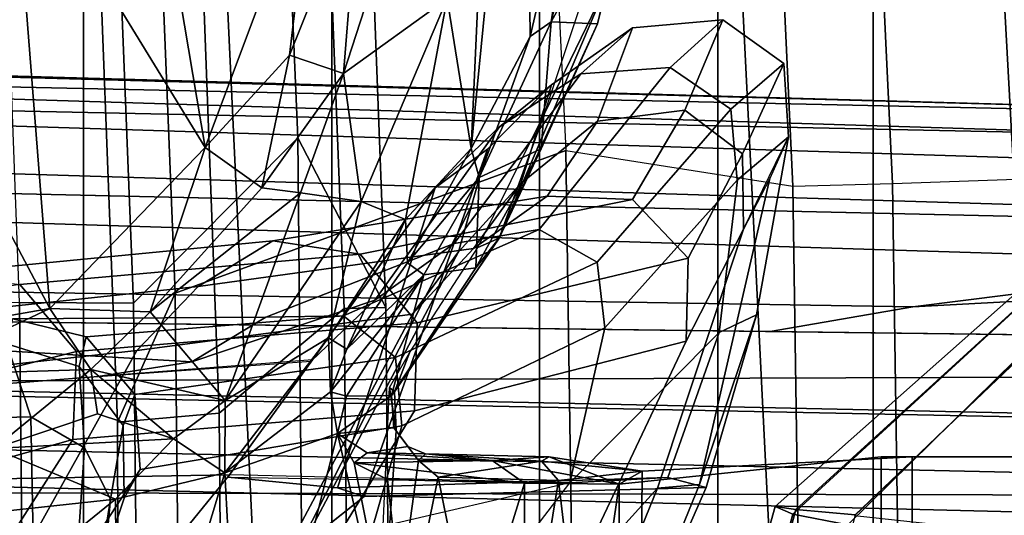
# Model space of a CAD drawing. Units: inches. Extents: x -2 to 202, y -6 to 76.
# Drawn here: x 56 to 57, y 28 to 29 of the extents above; entities that cross this region are included whole.
import ezdxf

# ---------------------------------------------------------------- set-up
doc = ezdxf.new("R2010")
doc.units = ezdxf.units.IN
doc.header["$MEASUREMENT"] = 0
for name, color, linetype in [('SEAT-BASE', 5, 'Continuous'), ('SEAT-FABRICBACK', 5, 'Continuous'), ('SEAT-FRAME', 5, 'Continuous')]:
    doc.layers.add(name, color=color, linetype=linetype)

# ---------------------------------------------------------------- blocks, each defined once
blk = doc.blocks.new('1aeron2_b_tlim_arms_posturefitsl_3t')
at = {"layer": 'SEAT-BASE'}
for points in [[(-13.40685, -0.1288, 4.17757), (-13.44182, -0.23226, 4.13891), (-1.94031, -0.46699, 6.6264), (-2.00978, -0.23353, 6.67462)], [(-1.38033, -0.16629, 4.11898), (-1.34063, -0.27349, 4.18321), (-12.29334, -0.25171, 3.16155), (-12.27833, -0.12307, 3.10956)], [(-1.31701, -0.32808, 4.30177), (-1.70821, -0.42479, 5.66218), (-10.13582, -0.21692, 3.98791), (-12.35651, -0.36634, 3.24231)], [(-1.80527, -0.43696, 5.8711), (-10.15824, -0.2515, 4.17866), (-10.13582, -0.21692, 3.98791), (-1.70821, -0.42479, 5.66218)], [(-1.94031, -0.46699, 6.6264), (-13.44182, -0.23226, 4.13891), (-12.96884, -0.33271, 4.20767), (-1.95706, -0.67796, 6.51612)], [(-1.31701, -0.32808, 4.30177), (-12.35651, -0.36634, 3.24231), (-12.29334, -0.25171, 3.16155), (-1.34063, -0.27349, 4.18321)], [(-1.80527, -0.43696, 5.8711), (-1.81554, -0.48125, 6.00403), (-10.17375, -0.30076, 4.297), (-10.15824, -0.2515, 4.17866)], [(-1.86023, -0.48066, 6.13807), (-10.16138, -0.3755, 4.40457), (-10.17375, -0.30076, 4.297), (-1.81554, -0.48125, 6.00403)], [(-12.96884, -0.33271, 4.20767), (-11.19226, -0.43029, 4.5256), (-2.10264, -0.70982, 6.44774), (-1.95706, -0.67796, 6.51612)], [(-8.94204, -0.41283, 4.70543), (-10.43747, -0.49292, 4.42009), (-10.16138, -0.3755, 4.40457), (-8.82486, -0.39243, 4.68367)], [(-1.90817, -0.52746, 6.15601), (-8.94204, -0.41283, 4.70543), (-8.82486, -0.39243, 4.68367), (-1.86023, -0.48066, 6.13807)], [(-8.94204, -0.41283, 4.70543), (-8.94204, -0.41283, 4.70543), (-9.45541, -0.4774, 4.61806), (-10.43747, -0.49292, 4.42009)], [(-1.90817, -0.52746, 6.15601), (-2.05679, -0.64523, 6.16693), (-9.45541, -0.4774, 4.61806), (-8.94204, -0.41283, 4.70543)], [(-2.10264, -0.70982, 6.44774), (-11.19226, -0.43029, 4.5256), (-10.4596, -0.48986, 4.63974), (-2.11113, -0.75424, 6.39719)], [(-4.7291, -0.64732, 5.63299), (-9.61151, -0.54401, 4.63716), (-9.45541, -0.4774, 4.61806), (-5.7561, -0.56131, 5.3925)], [(-2.1068, -0.77224, 6.35289), (-2.11113, -0.75424, 6.39719), (-10.4596, -0.48986, 4.63974), (-10.2599, -0.51975, 4.65567)], [(-2.10307, -0.77646, 6.30931), (-2.1068, -0.77224, 6.35289), (-10.2599, -0.51975, 4.65567), (-9.48739, -0.56588, 4.77214)], [(-4.79338, -0.6677, 5.63969), (-9.60095, -0.5631, 4.67571), (-9.61151, -0.54401, 4.63716), (-4.7291, -0.64732, 5.63299)], [(-9.60095, -0.5631, 4.67571), (-3.28345, -0.73627, 6.03732), (-2.10307, -0.77646, 6.30931), (-9.48739, -0.56588, 4.77214)], [(-4.28151, -0.69726, 5.78002), (-3.28345, -0.73627, 6.03732), (-9.60095, -0.5631, 4.67571), (-4.79338, -0.6677, 5.63969)]]:
    blk.add_3dface(points, dxfattribs=at)
at = {"layer": 'SEAT-FABRICBACK'}
for points in [[(-8.90946, -9.51201, 32.70275), (-8.90946, 9.51201, 32.70275), (-9.0243, 9.66434, 33.3027), (-9.0243, -9.66434, 33.3027)], [(-8.90946, -9.51201, 32.70275), (-8.782, -9.32919, 32.08231), (-8.782, 9.32919, 32.08231), (-8.90946, 9.51201, 32.70275)], [(-8.63545, -9.12942, 31.4761), (-8.63545, 9.12942, 31.4761), (-8.782, 9.32919, 32.08231), (-8.782, -9.32919, 32.08231)], [(-8.63545, -9.12942, 31.4761), (-8.46482, -8.92312, 30.89221), (-8.46482, 8.92312, 30.89221), (-8.63545, 9.12942, 31.4761)], [(-8.26092, -8.70793, 30.30616), (-8.26092, 8.70793, 30.30616), (-8.46482, 8.92312, 30.89221), (-8.46482, -8.92312, 30.89221)], [(-8.26092, -8.70793, 30.30616), (-7.8078, -8.26444, 29.1463), (-7.8078, 8.26444, 29.1463), (-8.26092, 8.70793, 30.30616)]]:
    blk.add_3dface(points, dxfattribs=at)
at = {"layer": 'SEAT-FRAME'}
for points in [[(-8.94143, 0.28433, 16.4495), (-8.94143, -0.28932, 16.4495), (-9.25587, -0.28932, 16.54646), (-9.25587, 0.28433, 16.54646)], [(-8.91609, -0.28932, 16.5235), (-8.91609, 0.28433, 16.5235), (-9.23201, 0.28433, 16.61726), (-9.23201, -0.28932, 16.61726)], [(-8.71535, 0.27658, 16.36428), (-8.71986, -0.27768, 16.36591), (-8.94143, -0.28932, 16.4495), (-8.94143, 0.28433, 16.4495)], [(-8.70095, -0.26688, 16.44089), (-8.70087, 0.26688, 16.44088), (-8.91609, 0.28433, 16.5235), (-8.91609, -0.28932, 16.5235)], [(-8.71535, 0.27658, 16.36428), (-8.65106, -0.26997, 16.34243), (-8.71986, -0.27768, 16.36591)], [(-8.60701, 0, 16.31807), (-8.65106, -0.26997, 16.34243), (-8.71535, 0.27658, 16.36428)], [(-8.70095, -0.26688, 16.44089), (-8.62307, 0.26785, 16.41608), (-8.70087, 0.26688, 16.44088)], [(-8.70095, -0.26688, 16.44089), (-8.62307, -0.26785, 16.41608), (-8.62307, 0.26785, 16.41608)], [(-8.62307, -0.26785, 16.41608), (-8.54046, 0, 16.36999), (-8.62307, 0.26785, 16.41608)], [(-8.662, -0.1857, 22.35219), (-8.57789, 0.01635, 22.35155), (-8.64917, -0.05908, 21.4643), (-8.73236, -0.26353, 21.41493)], [(-8.37702, -0.27614, 16.25053), (-8.28941, 0.0144, 16.16554), (-8.39174, 0, 16.25913)], [(-8.28941, 0.0144, 16.16554), (-8.37702, -0.27614, 16.25053), (-8.28711, -0.2546, 16.16573)], [(-8.28711, -0.2546, 16.16573), (-8.16019, -0.15149, 16.03779), (-8.28941, 0.0144, 16.16554)], [(-9.05337, 0, 16.36464), (-9.10734, -0.00002, 16.24638), (-9.10019, -0.49132, 16.24858), (-8.94943, -1.90489, 16.39733)], [(-8.74744, -1.76225, 16.42226), (-8.83538, 0, 16.40059), (-9.05337, 0, 16.36464), (-8.94943, -1.90489, 16.39733)], [(-8.92538, -0.51424, 16.09887), (-9.0425, -0.51824, 16.13157), (-9.05074, -0.00003, 16.1293), (-8.93301, 0.00156, 16.09676)], [(-8.84356, -0.51195, 16.08741), (-8.92538, -0.51424, 16.09887), (-8.93301, 0.00156, 16.09676), (-8.85115, 0, 16.08542)], [(-8.7804, 0, 22.16344), (-8.8459, -0.24614, 22.15649), (-8.89463, -0.24178, 22.10693), (-8.83376, 0, 22.11354)], [(-8.83038, 0, 22.35571), (-8.88877, -0.23362, 22.34421), (-8.84353, -0.24237, 22.29194), (-8.77844, 0, 22.30432)], [(-8.65719, -0.54117, 15.98657), (-8.84356, -0.51195, 16.08741), (-8.85115, 0, 16.08542), (-8.66511, 0, 15.98402)], [(-8.76004, 0, 22.2336), (-8.82899, -0.24849, 22.22398), (-8.8459, -0.24614, 22.15649), (-8.7804, 0, 22.16344)], [(-8.77844, 0, 22.30432), (-8.84353, -0.24237, 22.29194), (-8.82899, -0.24849, 22.22398), (-8.76004, 0, 22.2336)], [(-8.74744, -1.76225, 16.42226), (-8.32834, -1.73996, 16.20482), (-8.41037, 0, 16.17815), (-8.83538, 0, 16.40059)], [(-8.33614, -0.42393, 15.6828), (-8.65719, -0.54117, 15.98657), (-8.66511, 0, 15.98402), (-8.34066, 0, 15.682)], [(-8.55224, -0.27269, 16.2843), (-8.65106, -0.26997, 16.34243), (-8.60701, 0, 16.31807)], [(-8.62307, -0.26785, 16.41608), (-8.51071, -0.27064, 16.35008), (-8.54046, 0, 16.36999)], [(-8.55224, -0.27269, 16.2843), (-8.60701, 0, 16.31807), (-8.49642, 0, 16.24175)], [(-8.53613, -0.28653, 16.27617), (-8.55224, -0.27269, 16.2843), (-8.49642, 0, 16.24175)], [(-8.39174, 0, 16.25913), (-8.54046, 0, 16.36999), (-8.46964, -0.30862, 16.31988)], [(-8.54046, 0, 16.36999), (-8.51071, -0.27064, 16.35008), (-8.4833, -0.28457, 16.33028)], [(-8.54046, 0, 16.36999), (-8.4833, -0.28457, 16.33028), (-8.46964, -0.30862, 16.31988)], [(-8.51775, -0.31068, 16.2629), (-8.53613, -0.28653, 16.27617), (-8.49642, 0, 16.24175)], [(-8.49642, 0, 16.24175), (-8.51223, -0.34634, 16.25703), (-8.51775, -0.31068, 16.2629)], [(-8.4423, 0, 14.71586), (-8.43687, -0.55158, 14.72424), (-8.50931, -0.41224, 15.05583), (-8.51304, 0, 15.05398)], [(-8.47907, 0, 15.21551), (-8.475, -0.41135, 15.21719), (-8.37229, -0.32523, 15.34284), (-8.37505, 0, 15.3418)], [(-8.39174, 0, 16.25913), (-8.46964, -0.30862, 16.31988), (-8.37702, -0.27614, 16.25053)], [(-8.30642, 0, 14.41652), (-8.30195, -0.41579, 14.41897), (-8.43687, -0.55158, 14.72424), (-8.4423, 0, 14.71586)], [(-8.00626, -1.74161, 15.85546), (-8.08435, 0, 15.82449), (-8.41037, 0, 16.17815), (-8.32834, -1.73996, 16.20482)], [(-8.37505, 0, 15.3418), (-8.37229, -0.32523, 15.34284), (-8.28886, -0.31803, 15.5024), (-8.28966, 0, 15.50365)], [(-8.28966, 0, 15.50365), (-8.28886, -0.31803, 15.5024), (-8.33614, -0.42393, 15.6828), (-8.34066, 0, 15.682)], [(-8.51304, 0, 15.05398), (-8.50931, -0.41224, 15.05583), (-8.475, -0.41135, 15.21719), (-8.47907, 0, 15.21551)], [(-8.30195, -0.41579, 14.41897), (-8.30642, 0, 14.41652), (-8.21247, 0, 14.35341), (-8.20841, -0.41638, 14.35548)], [(-8.1002, -0.41697, 14.32253), (-8.20841, -0.41638, 14.35548), (-8.21247, 0, 14.35341), (-8.10418, 0, 14.32053)], [(-8.81362, -0.40624, 20.42662), (-8.76672, -0.26673, 20.97732), (-8.68353, -0.06228, 21.02669), (-8.77246, -0.26413, 20.44378)], [(-8.49145, -0.25684, 20.39265), (-8.77246, -0.26413, 20.44378), (-8.68353, -0.06228, 21.02669), (-8.44295, -0.21826, 20.89258)], [(-8.76672, -0.26673, 20.97732), (-8.73236, -0.26353, 21.41493), (-8.64917, -0.05908, 21.4643), (-8.68353, -0.06228, 21.02669)], [(-8.0549, -0.10903, 24.59439), (-8.13797, -0.12558, 24.29147), (-8.25221, -0.30368, 24.2905), (-8.15115, -0.27513, 24.5978)], [(-8.53274, -0.32716, 23.32205), (-8.25221, -0.30368, 24.2905), (-8.13797, -0.12558, 24.29147), (-8.41875, -0.14063, 23.33229)], [(-8.75578, -0.38462, 22.35234), (-8.53274, -0.32716, 23.32205), (-8.41875, -0.14063, 23.33229), (-8.662, -0.1857, 22.35219)], [(-8.26357, -0.14387, 16.29209), (-8.27048, -0.17507, 16.24605), (-8.28324, -0.25464, 16.30635), (-8.27886, -0.20824, 16.34275)], [(-8.28711, -0.2546, 16.16573), (-8.17794, -0.24293, 16.05566), (-8.16019, -0.15149, 16.03779)], [(-8.3983, -0.15741, 22.35786), (-8.53103, -0.40662, 22.35759), (-8.56888, -0.45791, 21.38675), (-8.42362, -0.18436, 21.4372)], [(-8.1843, -0.16058, 23.33685), (-8.30468, -0.37671, 23.32788), (-8.53103, -0.40662, 22.35759), (-8.3983, -0.15741, 22.35786)], [(-7.9234, -0.17575, 24.2964), (-8.02579, -0.34575, 24.29562), (-8.30468, -0.37671, 23.32788), (-8.1843, -0.16058, 23.33685)], [(-8.40087, -0.17144, 17.51869), (-8.5801, -0.16312, 18.49546), (-8.66034, -0.26816, 18.48721), (-8.49808, -0.23029, 17.51393)], [(-8.30751, -0.18406, 18.50139), (-8.5801, -0.16312, 18.49546), (-8.66034, -0.26816, 18.48721), (-8.38092, -0.27455, 18.50058)], [(-8.27048, -0.17507, 16.24605), (-8.25543, -0.20368, 16.20031), (-8.26173, -0.29675, 16.27084), (-8.28324, -0.25464, 16.30635)], [(-8.75578, -0.38462, 22.35234), (-8.662, -0.1857, 22.35219), (-8.73236, -0.26353, 21.41493), (-8.80288, -0.47661, 21.38433)], [(-8.42362, -0.18436, 21.4372), (-8.56892, -0.4579, 21.38682), (-8.57955, -0.49583, 20.95253), (-8.43704, -0.21355, 20.95351)], [(-8.30751, -0.18406, 18.50139), (-8.38092, -0.27455, 18.50058), (-8.03138, -0.26864, 16.54665), (-7.9825, -0.18424, 16.547)], [(-9.04678, -0.19754, 22.42603), (-9.17918, -0.35929, 22.41987), (-9.07818, -0.42002, 22.31428), (-8.88877, -0.23362, 22.34421)], [(-8.27886, -0.20824, 16.34275), (-8.29428, -0.25545, 16.41165), (-8.30747, -0.27891, 16.54089), (-8.27152, -0.22393, 16.54121)], [(-8.27886, -0.20824, 16.34275), (-8.28324, -0.25464, 16.30635), (-8.29345, -0.31522, 16.38821), (-8.29428, -0.25545, 16.41165)], [(-8.25543, -0.20368, 16.20031), (-8.21958, -0.22223, 16.16168), (-8.21761, -0.32236, 16.24129), (-8.26173, -0.29675, 16.27084)], [(-8.89411, -0.24087, 22.10698), (-9.09647, -0.43507, 22.08356), (-9.27977, -0.39693, 21.9529), (-9.12647, -0.21572, 21.98311)], [(-8.57955, -0.49583, 20.95253), (-8.59267, -0.54241, 20.41912), (-8.49145, -0.25684, 20.39265), (-8.43704, -0.21355, 20.95351)], [(-8.52237, -0.31484, 17.51652), (-8.49808, -0.23029, 17.51393), (-8.27152, -0.22393, 16.54121), (-8.30747, -0.27891, 16.54089)], [(-8.21958, -0.22223, 16.16168), (-8.16714, -0.22507, 16.14367), (-8.16042, -0.32105, 16.22865), (-8.21761, -0.32236, 16.24129)], [(-8.88877, -0.23362, 22.34421), (-9.07818, -0.42002, 22.31428), (-9.05082, -0.43264, 22.25813), (-8.84353, -0.24237, 22.29194)], [(-8.68922, -0.39551, 18.48759), (-8.66034, -0.26816, 18.48721), (-8.49808, -0.23029, 17.51393), (-8.52237, -0.31484, 17.51652)], [(-8.8459, -0.24614, 22.15649), (-9.05867, -0.44038, 22.13287), (-9.09824, -0.4361, 22.08335), (-8.89463, -0.24178, 22.10693)], [(-8.84353, -0.24237, 22.29194), (-9.05082, -0.43264, 22.25813), (-9.04509, -0.44009, 22.19501), (-8.82899, -0.24849, 22.22398)], [(-8.82899, -0.24849, 22.22398), (-9.04509, -0.44009, 22.19501), (-9.05867, -0.44038, 22.13287), (-8.8459, -0.24614, 22.15649)], [(-8.18723, -0.2963, 16.08662), (-8.17794, -0.24293, 16.05566), (-8.28711, -0.2546, 16.16573)], [(-8.46943, -0.26387, 19.52998), (-8.74092, -0.2723, 19.4322), (-8.77246, -0.26413, 20.44378), (-8.49145, -0.25684, 20.39265)], [(-8.59267, -0.54241, 20.41912), (-8.54971, -0.51054, 19.44832), (-8.46943, -0.26387, 19.52998), (-8.49145, -0.25684, 20.39265)], [(-8.37702, -0.27614, 16.25053), (-8.33482, -0.30427, 16.22901), (-8.28711, -0.2546, 16.16573)], [(-8.18723, -0.2963, 16.08662), (-8.28711, -0.2546, 16.16573), (-8.33482, -0.30427, 16.22901)], [(-8.29428, -0.25545, 16.41165), (-8.29345, -0.31522, 16.38821), (-8.30307, -0.34078, 16.54149), (-8.30747, -0.27891, 16.54089)], [(-8.28324, -0.25464, 16.30635), (-8.26173, -0.29675, 16.27084), (-8.2573, -0.36377, 16.36679), (-8.29345, -0.31522, 16.38821)], [(-8.83985, -0.55241, 20.41472), (-8.82458, -0.5183, 20.95136), (-8.76672, -0.26673, 20.97732), (-8.81362, -0.40624, 20.42662)], [(-8.82458, -0.5183, 20.95136), (-8.80288, -0.47661, 21.38433), (-8.73236, -0.26353, 21.41493), (-8.76672, -0.26673, 20.97732)], [(-8.81362, -0.40624, 20.42662), (-8.77246, -0.26413, 20.44378), (-8.74092, -0.2723, 19.4322), (-8.78301, -0.39154, 19.44028)], [(-8.37954, -0.27275, 18.50059), (-8.66034, -0.26816, 18.48721), (-8.74092, -0.2723, 19.4322), (-8.46943, -0.26387, 19.52998)], [(-8.54971, -0.51054, 19.44832), (-8.44903, -0.36907, 18.49991), (-8.37954, -0.27275, 18.50059), (-8.46943, -0.26387, 19.52998)], [(-8.71986, -0.27768, 16.36591), (-8.70095, -0.26688, 16.44089), (-8.91609, -0.28932, 16.5235), (-8.94143, -0.28932, 16.4495)], [(-8.68922, -0.39551, 18.48759), (-8.79815, -0.51711, 19.44676), (-8.78301, -0.39154, 19.44028), (-8.66034, -0.26816, 18.48721)], [(-8.66034, -0.26816, 18.48721), (-8.78301, -0.39154, 19.44028), (-8.74092, -0.2723, 19.4322)], [(-8.71986, -0.27768, 16.36591), (-8.64326, -0.28944, 16.36142), (-8.70095, -0.26688, 16.44089)], [(-8.65106, -0.26997, 16.34243), (-8.63708, -0.28583, 16.34439), (-8.71986, -0.27768, 16.36591)], [(-8.70095, -0.26688, 16.44089), (-8.64326, -0.28944, 16.36142), (-8.59658, -0.28652, 16.39377)], [(-8.70095, -0.26688, 16.44089), (-8.59658, -0.28652, 16.39377), (-8.62307, -0.26785, 16.41608)], [(-8.63708, -0.28583, 16.34439), (-8.65106, -0.26997, 16.34243), (-8.55224, -0.27269, 16.2843)], [(-8.55224, -0.27269, 16.2843), (-8.53613, -0.28653, 16.27617), (-8.63708, -0.28583, 16.34439)], [(-8.4833, -0.28457, 16.33028), (-8.51071, -0.27064, 16.35008), (-8.62307, -0.26785, 16.41608)], [(-8.62307, -0.26785, 16.41608), (-8.59658, -0.28652, 16.39377), (-8.4833, -0.28457, 16.33028)], [(-8.38092, -0.27455, 18.50058), (-8.44903, -0.36907, 18.49991), (-8.09708, -0.34167, 16.54586), (-8.03138, -0.26864, 16.54665)], [(-8.64326, -0.28944, 16.36142), (-8.71986, -0.27768, 16.36591), (-8.63708, -0.28583, 16.34439)], [(-8.30747, -0.27891, 16.54089), (-8.30307, -0.34078, 16.54149), (-8.51719, -0.37119, 17.51716), (-8.52237, -0.31484, 17.51652)], [(-8.46374, -0.34284, 16.31727), (-8.37702, -0.27614, 16.25053), (-8.46964, -0.30862, 16.31988)], [(-8.46374, -0.34284, 16.31727), (-8.46224, -0.38713, 16.3189), (-8.37702, -0.27614, 16.25053)], [(-8.46224, -0.38713, 16.3189), (-8.37718, -0.33572, 16.26593), (-8.37702, -0.27614, 16.25053)], [(-8.37702, -0.27614, 16.25053), (-8.37718, -0.33572, 16.26593), (-8.33482, -0.30427, 16.22901)], [(-8.15387, -0.35088, 24.5903), (-8.15115, -0.27513, 24.5978), (-8.25221, -0.30368, 24.2905), (-8.25514, -0.37589, 24.29103)], [(-8.94143, -0.28932, 16.4495), (-8.91609, -0.28932, 16.5235), (-9.23201, -0.28932, 16.61726), (-9.25587, -0.28932, 16.54646)], [(-8.64326, -0.28944, 16.36142), (-8.63708, -0.28583, 16.34439), (-8.54187, -0.29186, 16.30011)], [(-8.64326, -0.28944, 16.36142), (-8.54187, -0.29186, 16.30011), (-8.59658, -0.28652, 16.39377)], [(-8.53613, -0.28653, 16.27617), (-8.54187, -0.29186, 16.30011), (-8.63708, -0.28583, 16.34439)], [(-8.494, -0.29274, 16.32424), (-8.4833, -0.28457, 16.33028), (-8.59658, -0.28652, 16.39377)], [(-8.54187, -0.29186, 16.30011), (-8.494, -0.29274, 16.32424), (-8.59658, -0.28652, 16.39377)], [(-8.52745, -0.29796, 16.28668), (-8.54187, -0.29186, 16.30011), (-8.53613, -0.28653, 16.27617)], [(-8.51775, -0.31068, 16.2629), (-8.52745, -0.29796, 16.28668), (-8.53613, -0.28653, 16.27617)], [(-8.4833, -0.28457, 16.33028), (-8.494, -0.29274, 16.32424), (-8.46964, -0.30862, 16.31988)], [(-8.54187, -0.29186, 16.30011), (-8.52745, -0.29796, 16.28668), (-8.494, -0.29274, 16.32424)], [(-8.51775, -0.31068, 16.2629), (-8.51594, -0.31316, 16.28061), (-8.52745, -0.29796, 16.28668)], [(-8.33482, -0.30427, 16.22901), (-8.27255, -0.32466, 16.21404), (-8.18723, -0.2963, 16.08662)], [(-8.27255, -0.32466, 16.21404), (-8.26694, -0.3612, 16.26429), (-8.18723, -0.2963, 16.08662)], [(-8.11743, -0.35667, 16.11658), (-8.18723, -0.2963, 16.08662), (-8.26694, -0.3612, 16.26429)], [(-8.26173, -0.29675, 16.27084), (-8.21761, -0.32236, 16.24129), (-8.19791, -0.38226, 16.35131), (-8.2573, -0.36377, 16.36679)], [(-8.53274, -0.32716, 23.32205), (-8.53512, -0.3996, 23.32265), (-8.25514, -0.37589, 24.29103), (-8.25221, -0.30368, 24.2905)], [(-8.33482, -0.30427, 16.22901), (-8.37718, -0.33572, 16.26593), (-8.26694, -0.3612, 16.26429)], [(-8.33482, -0.30427, 16.22901), (-8.26694, -0.3612, 16.26429), (-8.27255, -0.32466, 16.21404)], [(-8.52237, -0.31484, 17.51652), (-8.51719, -0.37119, 17.51716), (-8.68283, -0.44933, 18.48532), (-8.68922, -0.39551, 18.48759)], [(-8.51775, -0.31068, 16.2629), (-8.51223, -0.34634, 16.25703), (-8.51651, -0.3428, 16.265)], [(-8.51397, -0.33985, 16.28043), (-8.46964, -0.30862, 16.31988), (-8.51594, -0.31316, 16.28061)], [(-8.46964, -0.30862, 16.31988), (-8.51397, -0.33985, 16.28043), (-8.47695, -0.33924, 16.31421)], [(-8.47695, -0.33924, 16.31421), (-8.46374, -0.34284, 16.31727), (-8.46964, -0.30862, 16.31988)], [(-8.29345, -0.31522, 16.38821), (-8.2573, -0.36377, 16.36679), (-8.26306, -0.38815, 16.54273), (-8.30307, -0.34078, 16.54149)], [(-8.33773, -1.25791, 15.36129), (-8.25609, -1.17745, 15.51878), (-8.28886, -0.31803, 15.5024), (-8.37229, -0.32523, 15.34284)], [(-8.25609, -1.17745, 15.51878), (-8.30452, -1.2112, 15.69842), (-8.33614, -0.42393, 15.6828), (-8.28886, -0.31803, 15.5024)], [(-8.21761, -0.32236, 16.24129), (-8.16042, -0.32105, 16.22865), (-8.13768, -0.36127, 16.34724), (-8.19791, -0.38226, 16.35131)], [(-8.75578, -0.38462, 22.35234), (-8.7575, -0.45273, 22.35289), (-8.53512, -0.3996, 23.32265), (-8.53274, -0.32716, 23.32205)], [(-8.44312, -1.23315, 15.23399), (-8.33773, -1.25791, 15.36129), (-8.37229, -0.32523, 15.34284), (-8.475, -0.41135, 15.21719)], [(-8.51397, -0.33985, 16.28043), (-8.54043, -0.43891, 16.36758), (-8.47695, -0.33924, 16.31421)], [(-8.46374, -0.34284, 16.31727), (-8.47695, -0.33924, 16.31421), (-8.54043, -0.43891, 16.36758)], [(-8.37718, -0.33572, 16.26593), (-8.46224, -0.38713, 16.3189), (-8.48895, -0.49928, 16.35581)], [(-8.48895, -0.49928, 16.35581), (-8.43929, -0.50634, 16.36398), (-8.37718, -0.33572, 16.26593)], [(-8.37718, -0.33572, 16.26593), (-8.43929, -0.50634, 16.36398), (-8.31567, -0.40863, 16.30916)], [(-8.26694, -0.3612, 16.26429), (-8.37718, -0.33572, 16.26593), (-8.31567, -0.40863, 16.30916)], [(-8.51397, -0.33985, 16.28043), (-8.51651, -0.3428, 16.265), (-8.60243, -0.46923, 16.32742)], [(-8.51397, -0.33985, 16.28043), (-8.60243, -0.46923, 16.32742), (-8.58323, -0.44484, 16.3358)], [(-8.54043, -0.43891, 16.36758), (-8.51397, -0.33985, 16.28043), (-8.58323, -0.44484, 16.3358)], [(-8.47732, -0.37797, 16.32966), (-8.46374, -0.34284, 16.31727), (-8.54043, -0.43891, 16.36758)], [(-8.51651, -0.3428, 16.265), (-8.51223, -0.34634, 16.25703), (-8.52862, -0.37503, 16.27001)], [(-8.30307, -0.34078, 16.54149), (-8.26306, -0.38815, 16.54273), (-8.47442, -0.40539, 17.5185), (-8.51719, -0.37119, 17.51716)], [(-8.47732, -0.37797, 16.32966), (-8.46224, -0.38713, 16.3189), (-8.46374, -0.34284, 16.31727)], [(-8.35524, -0.42934, 23.32718), (-8.30468, -0.37671, 23.32788), (-8.02579, -0.34575, 24.29562), (-8.07616, -0.39972, 24.295)], [(-8.14508, -0.37968, 16.54516), (-8.09708, -0.34167, 16.54586), (-8.27306, -0.35537, 17.52288), (-8.34994, -0.3676, 17.52117)], [(-8.34994, -0.3676, 17.52117), (-8.27306, -0.35537, 17.52288), (-8.44806, -0.36807, 18.49209), (-8.50032, -0.41828, 18.49111)], [(-8.11574, -0.41665, 24.57405), (-8.15387, -0.35088, 24.5903), (-8.25514, -0.37589, 24.29103), (-8.20856, -0.431, 24.29246)], [(-8.26694, -0.3612, 16.26429), (-8.31567, -0.40863, 16.30916), (-8.23318, -0.41136, 16.25431)], [(-8.11743, -0.35667, 16.11658), (-8.26694, -0.3612, 16.26429), (-8.23318, -0.41136, 16.25431)], [(-8.2573, -0.36377, 16.36679), (-8.19791, -0.38226, 16.35131), (-8.20281, -0.40282, 16.54412), (-8.26306, -0.38815, 16.54273)], [(-8.04735, -0.3788, 16.06201), (-8.11743, -0.35667, 16.11658), (-8.23318, -0.41136, 16.25431)], [(-8.51719, -0.37119, 17.51716), (-8.47442, -0.40539, 17.5185), (-8.63526, -0.4764, 18.48723), (-8.68283, -0.44933, 18.48532)], [(-8.50032, -0.41828, 18.49111), (-8.44806, -0.36807, 18.49209), (-8.54971, -0.51054, 19.44832), (-8.60266, -0.56067, 19.44772)], [(-8.41063, -0.4042, 17.52003), (-8.34994, -0.3676, 17.52117), (-8.50032, -0.41828, 18.49111), (-8.56536, -0.46491, 18.48943)], [(-8.20281, -0.40282, 16.54412), (-8.14508, -0.37968, 16.54516), (-8.34994, -0.3676, 17.52117), (-8.41063, -0.4042, 17.52003)], [(-8.5813, -0.46065, 22.35693), (-8.53103, -0.40662, 22.35759), (-8.30468, -0.37671, 23.32788), (-8.35524, -0.42934, 23.32718)], [(-8.54043, -0.43891, 16.36758), (-8.52718, -0.44899, 16.36591), (-8.47732, -0.37797, 16.32966)], [(-8.53512, -0.3996, 23.32265), (-8.48827, -0.45601, 23.32425), (-8.20856, -0.431, 24.29246), (-8.25514, -0.37589, 24.29103)], [(-8.52718, -0.44899, 16.36591), (-8.5253, -0.48447, 16.36548), (-8.47732, -0.37797, 16.32966)], [(-8.47732, -0.37797, 16.32966), (-8.5253, -0.48447, 16.36548), (-8.46224, -0.38713, 16.3189)], [(-7.98482, -0.88219, 16.01146), (-8.04735, -0.3788, 16.06201), (-8.23318, -0.41136, 16.25431)], [(-8.80288, -0.47661, 21.38433), (-8.80221, -0.53844, 21.38461), (-8.7575, -0.45273, 22.35289), (-8.75578, -0.38462, 22.35234)], [(-8.48895, -0.49928, 16.35581), (-8.46224, -0.38713, 16.3189), (-8.5253, -0.48447, 16.36548)], [(-8.83985, -0.55241, 20.41472), (-8.81362, -0.40624, 20.42662), (-8.78301, -0.39154, 19.44028), (-8.79815, -0.51711, 19.44676)], [(-8.68922, -0.39551, 18.48759), (-8.68283, -0.44933, 18.48532), (-8.79251, -0.57524, 19.44463), (-8.7979, -0.51683, 19.44415)], [(-8.26306, -0.38815, 16.54273), (-8.20281, -0.40282, 16.54412), (-8.41063, -0.4042, 17.52003), (-8.47442, -0.40539, 17.5185)], [(-8.7575, -0.45273, 22.35289), (-8.71181, -0.50085, 22.35432), (-8.48827, -0.45601, 23.32425), (-8.53512, -0.3996, 23.32265)], [(-8.47442, -0.40539, 17.5185), (-8.41063, -0.4042, 17.52003), (-8.56536, -0.46491, 18.48943), (-8.63526, -0.4764, 18.48723)], [(-8.41647, -0.46708, 23.32604), (-8.35524, -0.42934, 23.32718), (-8.07616, -0.39972, 24.295), (-8.13695, -0.43985, 24.29404)], [(-8.62019, -0.51409, 21.38637), (-8.56888, -0.45791, 21.38675), (-8.53103, -0.40662, 22.35759), (-8.5813, -0.46065, 22.35693)], [(-8.47813, -1.23584, 15.07332), (-8.44312, -1.23315, 15.23399), (-8.475, -0.41135, 15.21719), (-8.50931, -0.41224, 15.05583)], [(-8.40316, -1.34797, 14.74518), (-8.47813, -1.23584, 15.07332), (-8.50931, -0.41224, 15.05583), (-8.43687, -0.55158, 14.72424)], [(-8.40732, -0.51058, 16.37238), (-8.31567, -0.40863, 16.30916), (-8.43929, -0.50634, 16.36398)], [(-8.31567, -0.40863, 16.30916), (-8.40732, -0.51058, 16.37238), (-8.36083, -0.54366, 16.36923)], [(-8.36083, -0.54366, 16.36923), (-8.23318, -0.41136, 16.25431), (-8.31567, -0.40863, 16.30916)], [(-8.23318, -0.41136, 16.25431), (-8.36083, -0.54366, 16.36923), (-8.20278, -0.80235, 16.24396)], [(-8.20278, -0.80235, 16.24396), (-7.98482, -0.88219, 16.01146), (-8.23318, -0.41136, 16.25431)], [(-8.56536, -0.46491, 18.48943), (-8.50032, -0.41828, 18.49111), (-8.60266, -0.56067, 19.44772), (-8.66941, -0.60417, 19.44691)], [(-8.2692, -1.24657, 14.43979), (-8.40316, -1.34797, 14.74518), (-8.43687, -0.55158, 14.72424), (-8.30195, -0.41579, 14.41897)], [(-8.2692, -1.24657, 14.43979), (-8.30195, -0.41579, 14.41897), (-8.20841, -0.41638, 14.35548), (-8.17711, -1.24836, 14.37511)], [(-8.33614, -0.42393, 15.6828), (-8.30452, -1.2112, 15.69842), (-8.6222, -1.26183, 16.00004), (-8.65719, -0.54117, 15.98657)], [(-8.64181, -0.50379, 22.35592), (-8.5813, -0.46065, 22.35693), (-8.35524, -0.42934, 23.32718), (-8.41647, -0.46708, 23.32604)], [(-8.48827, -0.45601, 23.32425), (-8.41647, -0.46708, 23.32604), (-8.13695, -0.43985, 24.29404), (-8.20856, -0.431, 24.29246)], [(-8.58323, -0.44484, 16.3358), (-8.58596, -0.51905, 16.39637), (-8.54043, -0.43891, 16.36758)], [(-8.58596, -0.51905, 16.39637), (-8.52718, -0.44899, 16.36591), (-8.54043, -0.43891, 16.36758)], [(-8.80221, -0.53844, 21.38461), (-8.75473, -0.57439, 21.38531), (-8.71181, -0.50085, 22.35432), (-8.7575, -0.45273, 22.35289)], [(-8.68283, -0.44933, 18.48532), (-8.63526, -0.4764, 18.48723), (-8.74263, -0.60953, 19.44571), (-8.79251, -0.57524, 19.44463)], [(-8.60243, -0.46923, 16.32742), (-8.63686, -0.54263, 16.36694), (-8.58323, -0.44484, 16.3358)], [(-8.58323, -0.44484, 16.3358), (-8.63686, -0.54263, 16.36694), (-8.58596, -0.51905, 16.39637)], [(-8.58596, -0.51905, 16.39637), (-8.57941, -0.54288, 16.39984), (-8.52718, -0.44899, 16.36591)], [(-8.5253, -0.48447, 16.36548), (-8.52718, -0.44899, 16.36591), (-8.57941, -0.54288, 16.39984)], [(-8.71181, -0.50085, 22.35432), (-8.64181, -0.50379, 22.35592), (-8.41647, -0.46708, 23.32604), (-8.48827, -0.45601, 23.32425)], [(-8.68311, -0.5653, 21.38605), (-8.62019, -0.51409, 21.38637), (-8.5813, -0.46065, 22.35693), (-8.64181, -0.50379, 22.35592)], [(-8.64543, -0.59531, 20.41852), (-8.59267, -0.54241, 20.41912), (-8.56888, -0.45791, 21.38675), (-8.62019, -0.51409, 21.38637)], [(-8.63526, -0.4764, 18.48723), (-8.56536, -0.46491, 18.48943), (-8.66941, -0.60417, 19.44691), (-8.74263, -0.60953, 19.44571)], [(-8.60243, -0.46923, 16.32742), (-8.5849, -0.46149, 16.30978), (-8.63951, -0.57158, 16.34232)], [(-8.83985, -0.55241, 20.41472), (-8.83619, -0.61278, 20.41522), (-8.80221, -0.53844, 21.38461), (-8.80288, -0.47661, 21.38433)], [(-8.63951, -0.57158, 16.34232), (-8.69115, -0.67837, 16.36839), (-8.60243, -0.46923, 16.32742)], [(-8.69115, -0.67837, 16.36839), (-8.68322, -0.64532, 16.37955), (-8.60243, -0.46923, 16.32742)], [(-8.68322, -0.64532, 16.37955), (-8.63686, -0.54263, 16.36694), (-8.60243, -0.46923, 16.32742)], [(-8.5595, -0.66629, 16.40355), (-8.5253, -0.48447, 16.36548), (-8.57941, -0.54288, 16.39984)], [(-8.5595, -0.66629, 16.40355), (-8.48895, -0.49928, 16.35581), (-8.5253, -0.48447, 16.36548)], [(-9.10019, -0.49132, 16.24858), (-9.0425, -0.51824, 16.13157), (-9.00899, -1.25031, 16.14301), (-9.06494, -1.25383, 16.26101)], [(-8.94943, -1.90489, 16.39733), (-9.10019, -0.49132, 16.24858), (-9.06494, -1.25383, 16.26101), (-8.96896, -2.25092, 16.29583)], [(-8.75473, -0.57439, 21.38531), (-8.68311, -0.5653, 21.38605), (-8.64181, -0.50379, 22.35592), (-8.71181, -0.50085, 22.35432)], [(-8.5595, -0.66629, 16.40355), (-8.47439, -0.6045, 16.40642), (-8.48895, -0.49928, 16.35581)], [(-8.48895, -0.49928, 16.35581), (-8.47439, -0.6045, 16.40642), (-8.43929, -0.50634, 16.36398)], [(-8.47439, -0.6045, 16.40642), (-8.40732, -0.51058, 16.37238), (-8.43929, -0.50634, 16.36398)], [(-9.00899, -1.25031, 16.14301), (-8.89154, -1.23035, 16.11013), (-8.92538, -0.51424, 16.09887), (-9.0425, -0.51824, 16.13157)], [(-8.89154, -1.23035, 16.11013), (-8.81035, -1.22517, 16.09911), (-8.84356, -0.51195, 16.08741), (-8.92538, -0.51424, 16.09887)], [(-8.81035, -1.22517, 16.09911), (-8.6222, -1.26183, 16.00004), (-8.65719, -0.54117, 15.98657), (-8.84356, -0.51195, 16.08741)], [(-8.7979, -0.51683, 19.44415), (-8.79251, -0.57524, 19.44463), (-8.83619, -0.61278, 20.41522), (-8.83985, -0.55241, 20.41472)], [(-8.71178, -0.64204, 20.41768), (-8.64543, -0.59531, 20.41852), (-8.62019, -0.51409, 21.38637), (-8.68311, -0.5653, 21.38605)], [(-8.60266, -0.56067, 19.44772), (-8.54971, -0.51054, 19.44832), (-8.59267, -0.54241, 20.41912), (-8.64543, -0.59531, 20.41852)], [(-8.40732, -0.51058, 16.37238), (-8.47439, -0.6045, 16.40642), (-8.43014, -0.6195, 16.41313)], [(-8.36083, -0.54366, 16.36923), (-8.40732, -0.51058, 16.37238), (-8.43014, -0.6195, 16.41313)], [(-8.58596, -0.51905, 16.39637), (-8.63686, -0.54263, 16.36694), (-8.64502, -0.64706, 16.42114)], [(-8.62785, -0.63485, 16.42356), (-8.58596, -0.51905, 16.39637), (-8.64502, -0.64706, 16.42114)], [(-8.57941, -0.54288, 16.39984), (-8.58596, -0.51905, 16.39637), (-8.62785, -0.63485, 16.42356)], [(-8.83619, -0.61278, 20.41522), (-8.786, -0.64852, 20.41638), (-8.75473, -0.57439, 21.38531), (-8.80221, -0.53844, 21.38461)], [(-8.64502, -0.64706, 16.42114), (-8.63686, -0.54263, 16.36694), (-8.68322, -0.64532, 16.37955)], [(-8.62785, -0.63485, 16.42356), (-8.62372, -0.99444, 16.43243), (-8.57941, -0.54288, 16.39984)], [(-8.57941, -0.54288, 16.39984), (-8.62372, -0.99444, 16.43243), (-8.59495, -0.88774, 16.42636)], [(-8.59495, -0.88774, 16.42636), (-8.5595, -0.66629, 16.40355), (-8.57941, -0.54288, 16.39984)], [(-8.44904, -0.77935, 16.44177), (-8.31659, -0.80688, 16.34607), (-8.36083, -0.54366, 16.36923)], [(-8.44904, -0.77935, 16.44177), (-8.36083, -0.54366, 16.36923), (-8.43014, -0.6195, 16.41313)], [(-8.20278, -0.80235, 16.24396), (-8.36083, -0.54366, 16.36923), (-8.31659, -0.80688, 16.34607)], [(-8.786, -0.64852, 20.41638), (-8.71178, -0.64204, 20.41768), (-8.68311, -0.5653, 21.38605), (-8.75473, -0.57439, 21.38531)], [(-8.66941, -0.60417, 19.44691), (-8.60266, -0.56067, 19.44772), (-8.64543, -0.59531, 20.41852), (-8.71178, -0.64204, 20.41768)], [(-8.68433, -0.70665, 16.36123), (-8.69115, -0.67837, 16.36839), (-8.63951, -0.57158, 16.34232)], [(-8.79251, -0.57524, 19.44463), (-8.74263, -0.60953, 19.44571), (-8.786, -0.64852, 20.41638), (-8.83619, -0.61278, 20.41522)], [(-8.74263, -0.60953, 19.44571), (-8.66941, -0.60417, 19.44691), (-8.71178, -0.64204, 20.41768), (-8.786, -0.64852, 20.41638)], [(-8.47439, -0.6045, 16.40642), (-8.5595, -0.66629, 16.40355), (-8.51935, -0.74314, 16.43649)], [(-8.47439, -0.6045, 16.40642), (-8.51935, -0.74314, 16.43649), (-8.48702, -0.7616, 16.44693)], [(-8.47439, -0.6045, 16.40642), (-8.48702, -0.7616, 16.44693), (-8.43014, -0.6195, 16.41313)], [(-8.48702, -0.7616, 16.44693), (-8.44904, -0.77935, 16.44177), (-8.43014, -0.6195, 16.41313)], [(-8.67258, -0.82773, 16.44156), (-8.62372, -0.99444, 16.43243), (-8.62785, -0.63485, 16.42356)], [(-8.67258, -0.82773, 16.44156), (-8.62785, -0.63485, 16.42356), (-8.64502, -0.64706, 16.42114)], [(-8.68322, -0.64532, 16.37955), (-8.71319, -0.77172, 16.39469), (-8.64502, -0.64706, 16.42114)], [(-8.71319, -0.77172, 16.39469), (-8.68322, -0.64532, 16.37955), (-8.69115, -0.67837, 16.36839)], [(-8.6782, -0.78817, 16.43295), (-8.64502, -0.64706, 16.42114), (-8.71319, -0.77172, 16.39469)], [(-8.6782, -0.78817, 16.43295), (-8.67258, -0.82773, 16.44156), (-8.64502, -0.64706, 16.42114)]]:
    blk.add_3dface(points, dxfattribs=at)
for points, invisible_edges in [([(-8.51594, -0.31316, 16.28061), (-8.494, -0.29274, 16.32424), (-8.52745, -0.29796, 16.28668)], 1), ([(-8.494, -0.29274, 16.32424), (-8.51594, -0.31316, 16.28061), (-8.46964, -0.30862, 16.31988)], 1), ([(-8.51651, -0.3428, 16.265), (-8.51594, -0.31316, 16.28061), (-8.51775, -0.31068, 16.2629)], 1), ([(-8.51397, -0.33985, 16.28043), (-8.51594, -0.31316, 16.28061), (-8.51651, -0.3428, 16.265)], 2), ([(-8.52862, -0.37503, 16.27001), (-8.60243, -0.46923, 16.32742), (-8.51651, -0.3428, 16.265)], 1), ([(-8.60243, -0.46923, 16.32742), (-8.52862, -0.37503, 16.27001), (-8.5849, -0.46149, 16.30978)], 1)]:
    blk.add_3dface(points, dxfattribs=dict(at, invisible_edges=invisible_edges))

msp = doc.modelspace()

# ---------------------------------------------------------------- block references
at = {"rotation": 180}
msp.add_blockref('1aeron2_b_tlim_arms_posturefitsl_3t', (47.65119, 27.93431), dxfattribs=at)

doc.saveas('drawing.dxf')
